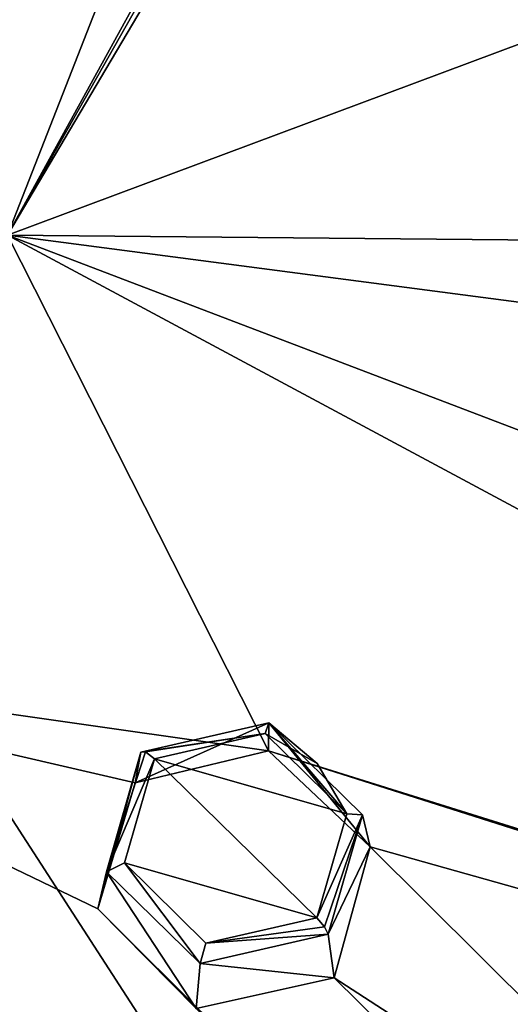
# Model space of a CAD drawing. Units: millimetres. Extents: x -189 to 15, y -264 to 332.
# Drawn here: x -21 to -16, y -227 to -216 of the extents above; entities that cross this region are included whole.
import ezdxf

# ---------------------------------------------------------------- set-up
doc = ezdxf.new("R2010")
doc.units = ezdxf.units.MM
doc.header["$LTSCALE"] = 65.185185
for name, color, linetype in [('1', 7, 'CONTINUOUS'), ('1106', 7, 'CONTINUOUS'), ('1159', 7, 'CONTINUOUS'), ('140', 7, 'CONTINUOUS'), ('141', 7, 'CONTINUOUS'), ('284', 7, 'CONTINUOUS'), ('285', 7, 'CONTINUOUS'), ('922', 7, 'CONTINUOUS'), ('923', 7, 'CONTINUOUS')]:
    doc.layers.add(name, color=color, linetype=linetype)

msp = doc.modelspace()

# ---------------------------------------------------------------- linework, layer by layer
at = {"layer": '1', "linetype": 'Continuous'}
for points in [[(-18.564, -224.177, 107.482), (-19.823, -224.466, 107.668), (-17.638, -225.091, 107.712), (-18.564, -224.177, 107.482)], [(-17.974, -224.518, 107.55), (-18.564, -224.177, 107.482), (-17.638, -225.091, 107.712), (-17.974, -224.518, 107.55)], [(-17.978, -226.273, 108.121), (-19.823, -224.466, 107.668), (-20.163, -225.648, 108.077), (-17.978, -226.273, 108.121)], [(-17.638, -225.091, 107.712), (-19.823, -224.466, 107.668), (-17.978, -226.273, 108.121), (-17.638, -225.091, 107.712)], [(-19.241, -226.561, 108.307), (-17.978, -226.273, 108.121), (-20.163, -225.648, 108.077), (-19.241, -226.561, 108.307)]]:
    msp.add_3dface(points, dxfattribs=at)
at = {"layer": '1106', "linetype": 'Continuous'}
for points in [[(-21.493, -218.509, 104.373), (-11.614, -214.815, 102.226), (-18.226, -212.564, 101.971), (-21.493, -218.509, 104.373)], [(-14.183, -218.579, 103.83), (-11.614, -214.815, 102.226), (-21.493, -218.509, 104.373), (-14.183, -218.579, 103.83)], [(-26.581, -223.226, 106.279), (-18.529, -224.375, 106.172), (-21.493, -218.509, 104.373), (-26.581, -223.226, 106.279)], [(1.023, -230.597, 106.041), (-15.554, -220.779, 104.719), (-21.493, -218.509, 104.373), (1.023, -230.597, 106.041)], [(-18.529, -224.375, 106.172), (1.023, -230.597, 106.041), (-21.493, -218.509, 104.373), (-18.529, -224.375, 106.172)], [(-15.554, -220.779, 104.719), (-15.537, -219.292, 104.201), (-21.493, -218.509, 104.373), (-15.554, -220.779, 104.719)], [(-15.537, -219.292, 104.201), (-14.183, -218.579, 103.83), (-21.493, -218.509, 104.373), (-15.537, -219.292, 104.201)], [(-6.94, -239.665, 109.705), (-20.467, -226.172, 106.898), (-26.581, -223.226, 106.279), (-6.94, -239.665, 109.705)], [(-24.346, -228.931, 108.013), (-6.94, -239.665, 109.705), (-26.581, -223.226, 106.279), (-24.346, -228.931, 108.013)], [(-20.467, -226.172, 106.898), (-20.045, -224.739, 106.401), (-26.581, -223.226, 106.279), (-20.467, -226.172, 106.898)], [(-20.045, -224.739, 106.401), (-18.529, -224.375, 106.172), (-26.581, -223.226, 106.279), (-20.045, -224.739, 106.401)], [(1.023, -230.597, 106.041), (-18.529, -224.375, 106.172), (5.886, -232.01, 105.741), (1.023, -230.597, 106.041)], [(-18.529, -224.375, 106.172), (-17.373, -225.468, 106.443), (5.886, -232.01, 105.741), (-18.529, -224.375, 106.172)], [(-17.78, -226.957, 106.957), (-12.299, -230.513, 107.601), (-17.373, -225.468, 106.443), (-17.78, -226.957, 106.957)], [(-17.373, -225.468, 106.443), (-12.299, -230.513, 107.601), (5.886, -232.01, 105.741), (-17.373, -225.468, 106.443)], [(-17.162, -246.512, 112.471), (-26.719, -230.202, 108.526), (-32.993, -226.255, 107.503), (-17.162, -246.512, 112.471)], [(-17.162, -246.512, 112.471), (-32.993, -226.255, 107.503), (-13.552, -250.032, 113.022), (-17.162, -246.512, 112.471)], [(-32.993, -226.255, 107.503), (-31.236, -231.937, 109.227), (-13.552, -250.032, 113.022), (-32.993, -226.255, 107.503)], [(-6.94, -239.665, 109.705), (-19.349, -227.305, 107.185), (-20.467, -226.172, 106.898), (-6.94, -239.665, 109.705)], [(-13.819, -230.868, 107.852), (-17.78, -226.957, 106.957), (-19.349, -227.305, 107.185), (-13.819, -230.868, 107.852)], [(-13.819, -230.868, 107.852), (-12.299, -230.513, 107.601), (-17.78, -226.957, 106.957), (-13.819, -230.868, 107.852)]]:
    msp.add_3dface(points, dxfattribs=at)
at = {"layer": '1159', "linetype": 'Continuous'}
for points in [[(-18.897, -214.116, 102.602), (-21.493, -218.509, 104.373), (-18.226, -212.564, 101.971), (-18.897, -214.116, 102.602)], [(-18.897, -214.116, 102.602), (-19.472, -214.935, 102.95), (-21.493, -218.509, 104.373), (-18.897, -214.116, 102.602)], [(-19.472, -214.935, 102.95), (-20.311, -215.487, 103.248), (-21.493, -218.509, 104.373), (-19.472, -214.935, 102.95)], [(-20.311, -215.487, 103.248), (-22.251, -215.517, 103.814), (-22.866, -216.425, 104.181), (-20.311, -215.487, 103.248)], [(-21.493, -218.509, 104.373), (-20.311, -215.487, 103.248), (-22.866, -216.425, 104.181), (-21.493, -218.509, 104.373)]]:
    msp.add_3dface(points, dxfattribs=at)
at = {"layer": '140', "linetype": 'Continuous'}
for points in [[(-19.977, -224.391, 107.442), (-20.045, -224.739, 106.401), (-20.467, -226.172, 106.898), (-19.977, -224.391, 107.442)], [(-20.369, -225.752, 107.923), (-19.977, -224.391, 107.442), (-20.467, -226.172, 106.898), (-20.369, -225.752, 107.923)], [(-19.349, -227.305, 107.185), (-20.369, -225.752, 107.923), (-20.467, -226.172, 106.898), (-19.349, -227.305, 107.185)], [(-19.306, -226.794, 108.205), (-20.369, -225.752, 107.923), (-19.349, -227.305, 107.185), (-19.306, -226.794, 108.205)], [(-17.851, -226.458, 108), (-19.306, -226.794, 108.205), (-17.78, -226.957, 106.957), (-17.851, -226.458, 108)], [(-17.78, -226.957, 106.957), (-19.306, -226.794, 108.205), (-19.349, -227.305, 107.185), (-17.78, -226.957, 106.957)]]:
    msp.add_3dface(points, dxfattribs=at)
at = {"layer": '141', "linetype": 'Continuous'}
for points in [[(-20.045, -224.739, 106.401), (-19.977, -224.391, 107.442), (-18.523, -224.055, 107.237), (-20.045, -224.739, 106.401)], [(-20.045, -224.739, 106.401), (-18.523, -224.055, 107.237), (-18.529, -224.375, 106.172), (-20.045, -224.739, 106.401)], [(-18.529, -224.375, 106.172), (-18.523, -224.055, 107.237), (-17.373, -225.468, 106.443), (-18.529, -224.375, 106.172)], [(-18.523, -224.055, 107.237), (-17.459, -225.101, 107.52), (-17.373, -225.468, 106.443), (-18.523, -224.055, 107.237)], [(-17.459, -225.101, 107.52), (-17.851, -226.458, 108), (-17.373, -225.468, 106.443), (-17.459, -225.101, 107.52)], [(-17.851, -226.458, 108), (-17.78, -226.957, 106.957), (-17.373, -225.468, 106.443), (-17.851, -226.458, 108)]]:
    msp.add_3dface(points, dxfattribs=at)
at = {"layer": '284', "linetype": 'Continuous'}
for points in [[(-20.369, -225.752, 107.923), (-19.823, -224.466, 107.668), (-19.927, -224.387, 107.587), (-20.369, -225.752, 107.923)], [(-19.977, -224.391, 107.442), (-20.369, -225.752, 107.923), (-19.927, -224.387, 107.587), (-19.977, -224.391, 107.442)], [(-20.163, -225.648, 108.077), (-19.823, -224.466, 107.668), (-20.369, -225.752, 107.923), (-20.163, -225.648, 108.077)], [(-20.163, -225.648, 108.077), (-20.369, -225.752, 107.923), (-19.306, -226.794, 108.205), (-20.163, -225.648, 108.077)], [(-19.241, -226.561, 108.307), (-20.163, -225.648, 108.077), (-19.306, -226.794, 108.205), (-19.241, -226.561, 108.307)], [(-17.978, -226.273, 108.121), (-19.241, -226.561, 108.307), (-17.892, -226.375, 108.099), (-17.978, -226.273, 108.121)], [(-19.241, -226.561, 108.307), (-17.851, -226.458, 108), (-17.892, -226.375, 108.099), (-19.241, -226.561, 108.307)], [(-19.241, -226.561, 108.307), (-19.306, -226.794, 108.205), (-17.851, -226.458, 108), (-19.241, -226.561, 108.307)]]:
    msp.add_3dface(points, dxfattribs=at)
at = {"layer": '285', "linetype": 'Continuous'}
for points in [[(-19.977, -224.391, 107.442), (-18.564, -224.177, 107.482), (-18.523, -224.055, 107.237), (-19.977, -224.391, 107.442)], [(-18.564, -224.177, 107.482), (-17.974, -224.518, 107.55), (-18.523, -224.055, 107.237), (-18.564, -224.177, 107.482)], [(-17.974, -224.518, 107.55), (-17.638, -225.091, 107.712), (-18.523, -224.055, 107.237), (-17.974, -224.518, 107.55)], [(-17.638, -225.091, 107.712), (-17.459, -225.101, 107.52), (-18.523, -224.055, 107.237), (-17.638, -225.091, 107.712)], [(-18.564, -224.177, 107.482), (-19.977, -224.391, 107.442), (-19.927, -224.387, 107.587), (-18.564, -224.177, 107.482)], [(-19.823, -224.466, 107.668), (-18.564, -224.177, 107.482), (-19.927, -224.387, 107.587), (-19.823, -224.466, 107.668)], [(-17.638, -225.091, 107.712), (-17.978, -226.273, 108.121), (-17.459, -225.101, 107.52), (-17.638, -225.091, 107.712)], [(-17.459, -225.101, 107.52), (-17.978, -226.273, 108.121), (-17.892, -226.375, 108.099), (-17.459, -225.101, 107.52)], [(-17.851, -226.458, 108), (-17.459, -225.101, 107.52), (-17.892, -226.375, 108.099), (-17.851, -226.458, 108)]]:
    msp.add_3dface(points, dxfattribs=at)
at = {"layer": '922', "linetype": 'Continuous'}
for points in [[(-40.1, -216.3, 73.641), (-40.1, -203.532, 66.431), (-16.005, -200.718, 67.43), (-40.1, -216.3, 73.641)], [(-40.1, -216.3, 73.641), (-16.005, -200.718, 67.43), (-27.65, -215.546, 73.619), (-40.1, -216.3, 73.641)]]:
    msp.add_3dface(points, dxfattribs=at)
at = {"layer": '923', "linetype": 'Continuous'}
for points in [[(-27.65, -215.546, 73.619), (-13.636, -215.327, 74.954), (-16.49, -232.815, 84.323), (-27.65, -215.546, 73.619)], [(-16.49, -232.815, 84.323), (-13.636, -215.327, 74.954), (8.81, -230.178, 87.479), (-16.49, -232.815, 84.323)], [(-40.1, -216.3, 73.641), (-27.65, -215.546, 73.619), (-16.49, -232.815, 84.323), (-40.1, -216.3, 73.641)], [(-40.1, -224.058, 78.105), (-40.1, -216.3, 73.641), (-16.49, -232.815, 84.323), (-40.1, -224.058, 78.105)], [(-40.1, -231.789, 82.615), (-40.1, -224.058, 78.105), (-16.49, -232.815, 84.323), (-40.1, -231.789, 82.615)]]:
    msp.add_3dface(points, dxfattribs=at)

doc.saveas('drawing.dxf')
